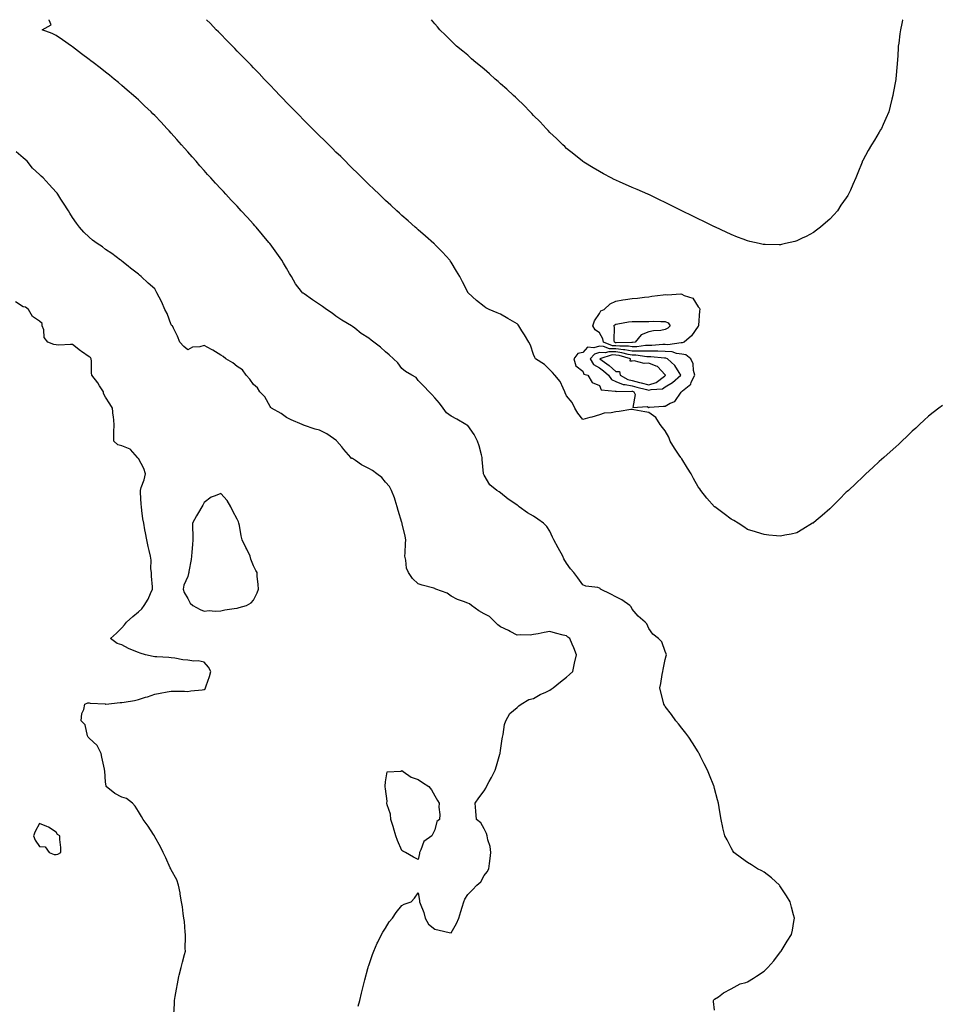
# Model space of a CAD drawing. Units: inches. Extents: x 984323 to 986963, y 7300538 to 7303178.
# Drawn here: x 985426 to 985985, y 7302580 to 7303178 of the extents above; entities that cross this region are included whole.
import ezdxf

# ---------------------------------------------------------------- set-up
doc = ezdxf.new("R2010")
doc.units = ezdxf.units.IN
doc.header["$MEASUREMENT"] = 0
doc.layers.add('Contour_98437300', color=7, linetype='Continuous', true_color=0x7d59a7)

msp = doc.modelspace()

# ---------------------------------------------------------------- linework, layer by layer
at = {"layer": 'Contour_98437300'}
for points in [[(985848.05, 7302575.92, 3197), (985847.39, 7302581.26, 3197), (985847.33, 7302581.92, 3197), (985847.67, 7302582.3, 3197), (985848.05, 7302582.65, 3197), (985850.33, 7302584.2, 3197), (985853.51, 7302586.46, 3197), (985858.05, 7302588.89, 3197), (985859.92, 7302590.05, 3197), (985863.58, 7302591.92, 3197), (985867.05, 7302592.92, 3197), (985868.05, 7302593.25, 3197), (985871.63, 7302595.5, 3197), (985873.39, 7302596.58, 3197), (985878.05, 7302599.81, 3197), (985879.14, 7302600.83, 3197), (985880.31, 7302601.92, 3197), (985883.92, 7302606.05, 3197), (985888.05, 7302611.55, 3197), (985888.23, 7302611.74, 3197), (985888.4, 7302611.92, 3197), (985888.99, 7302612.86, 3197), (985892.09, 7302617.88, 3197), (985894.78, 7302621.92, 3197), (985895.41, 7302624.56, 3197), (985896.13, 7302630, 3197), (985896.53, 7302631.92, 3197), (985896.02, 7302633.95, 3197), (985894.73, 7302638.6, 3197), (985893.98, 7302641.92, 3197), (985891.69, 7302645.56, 3197), (985888.05, 7302651.02, 3197), (985887.73, 7302651.6, 3197), (985887.48, 7302651.92, 3197), (985882.64, 7302656.51, 3197), (985878.05, 7302659.91, 3197), (985876.76, 7302660.63, 3197), (985874.04, 7302661.92, 3197), (985870.4, 7302664.27, 3197), (985868.05, 7302665.82, 3197), (985864.43, 7302668.3, 3197), (985859.64, 7302671.92, 3197), (985859.04, 7302672.91, 3197), (985858.05, 7302674.75, 3197), (985855.57, 7302679.44, 3197), (985854.32, 7302681.92, 3197), (985853.13, 7302686.84, 3197), (985853.1, 7302686.97, 3197), (985852, 7302691.92, 3197), (985851.41, 7302695.28, 3197), (985850.87, 7302699.1, 3197), (985850.41, 7302701.92, 3197), (985849.88, 7302703.75, 3197), (985848.05, 7302710.76, 3197), (985847.8, 7302711.67, 3197), (985847.74, 7302711.92, 3197), (985847.53, 7302712.44, 3197), (985844.88, 7302718.75, 3197), (985843.72, 7302721.92, 3197), (985841.77, 7302725.64, 3197), (985839.3, 7302730.67, 3197), (985838.67, 7302731.92, 3197), (985838.44, 7302732.31, 3197), (985838.05, 7302732.95, 3197), (985834.6, 7302738.47, 3197), (985832.46, 7302741.92, 3197), (985830.56, 7302744.43, 3197), (985828.05, 7302747.49, 3197), (985826.08, 7302749.95, 3197), (985824.52, 7302751.92, 3197), (985821.8, 7302755.67, 3197), (985818.05, 7302760.64, 3197), (985817.55, 7302761.42, 3197), (985817.26, 7302761.92, 3197), (985817.02, 7302762.95, 3197), (985815.4, 7302769.27, 3197), (985814.85, 7302771.92, 3197), (985815.35, 7302774.62, 3197), (985816.24, 7302780.11, 3197), (985816.58, 7302781.92, 3197), (985816.82, 7302783.15, 3197), (985818.05, 7302789.21, 3197), (985818.67, 7302791.3, 3197), (985818.87, 7302791.92, 3197), (985818.7, 7302792.57, 3197), (985818.05, 7302794.09, 3197), (985816.06, 7302799.93, 3197), (985814.03, 7302801.92, 3197), (985810.58, 7302804.45, 3197), (985808.05, 7302807.96, 3197), (985806.9, 7302810.77, 3197), (985805.89, 7302811.92, 3197), (985801.62, 7302815.49, 3197), (985798.05, 7302819.78, 3197), (985797.31, 7302821.18, 3197), (985796.63, 7302821.92, 3197), (985791.61, 7302825.48, 3197), (985788.05, 7302827.19, 3197), (985784.92, 7302828.79, 3197), (985778.81, 7302831.92, 3197), (985778.45, 7302832.32, 3197), (985778.05, 7302832.57, 3197), (985777.13, 7302832.84, 3197), (985769.87, 7302833.74, 3197), (985768.05, 7302834.62, 3197), (985764.94, 7302838.81, 3197), (985762.53, 7302841.92, 3197), (985760.47, 7302844.34, 3197), (985758.05, 7302847.66, 3197), (985756.49, 7302850.36, 3197), (985755.84, 7302851.92, 3197), (985753.05, 7302856.92, 3197), (985750.3, 7302861.92, 3197), (985749.53, 7302863.4, 3197), (985748.05, 7302867.19, 3197), (985746.05, 7302869.92, 3197), (985744.08, 7302871.92, 3197), (985740.59, 7302874.46, 3197), (985738.05, 7302876.33, 3197), (985734.43, 7302878.3, 3197), (985729.41, 7302881.92, 3197), (985728.63, 7302882.5, 3197), (985728.05, 7302882.91, 3197), (985724.78, 7302885.19, 3197), (985722.71, 7302886.58, 3197), (985718.05, 7302890.42, 3197), (985717.14, 7302891.01, 3197), (985715.85, 7302891.92, 3197), (985711.47, 7302895.34, 3197), (985708.05, 7302901.1, 3197), (985707.77, 7302901.64, 3197), (985707.69, 7302901.92, 3197), (985707.69, 7302902.28, 3197), (985706.91, 7302910.78, 3197), (985706.91, 7302911.92, 3197), (985706.42, 7302913.55, 3197), (985705.07, 7302918.94, 3197), (985704.08, 7302921.92, 3197), (985702.06, 7302925.93, 3197), (985698.05, 7302931.27, 3197), (985697.6, 7302931.47, 3197), (985696.85, 7302931.92, 3197), (985691.37, 7302935.24, 3197), (985688.05, 7302936.97, 3197), (985685.29, 7302939.16, 3197), (985683.26, 7302941.92, 3197), (985681.03, 7302944.9, 3197), (985678.05, 7302948.25, 3197), (985676.3, 7302950.17, 3197), (985674.72, 7302951.92, 3197), (985671.36, 7302955.23, 3197), (985668.05, 7302958.76, 3197), (985666.68, 7302960.55, 3197), (985664.2, 7302961.92, 3197), (985660.3, 7302964.17, 3197), (985658.05, 7302965.94, 3197), (985655.67, 7302969.54, 3197), (985653.01, 7302971.92, 3197), (985650.38, 7302974.25, 3197), (985648.05, 7302976.23, 3197), (985645.06, 7302978.93, 3197), (985641.14, 7302981.92, 3197), (985639.43, 7302983.3, 3197), (985638.05, 7302984.38, 3197), (985633.41, 7302987.28, 3197), (985629.45, 7302990.52, 3197), (985628.05, 7302991.63, 3197), (985627.87, 7302991.74, 3197), (985627.59, 7302991.92, 3197), (985621.52, 7302995.39, 3197), (985618.05, 7302997.74, 3197), (985615.8, 7302999.67, 3197), (985612.29, 7303001.92, 3197), (985609.79, 7303003.66, 3197), (985608.05, 7303004.9, 3197), (985603.82, 7303007.69, 3197), (985598.65, 7303011.32, 3197), (985598.05, 7303011.73, 3197), (985597.93, 7303011.8, 3197), (985597.81, 7303011.92, 3197), (985597.09, 7303012.88, 3197), (985593.56, 7303017.43, 3197), (985591.08, 7303021.92, 3197), (985589.91, 7303023.78, 3197), (985588.05, 7303026.94, 3197), (985586.18, 7303030.05, 3197), (985585.12, 7303031.92, 3197), (985582.16, 7303036.03, 3197), (985578.05, 7303041.75, 3197), (985577.97, 7303041.84, 3197), (985577.92, 7303041.92, 3197), (985577.3, 7303042.67, 3197), (985573.44, 7303047.31, 3197), (985569.59, 7303051.92, 3197), (985568.87, 7303052.74, 3197), (985568.05, 7303053.66, 3197), (985564.09, 7303057.96, 3197), (985560.53, 7303061.92, 3197), (985559.33, 7303063.2, 3197), (985558.05, 7303064.57, 3197), (985554.49, 7303068.36, 3197), (985551.19, 7303071.92, 3197), (985549.67, 7303073.54, 3197), (985548.05, 7303075.29, 3197), (985544.87, 7303078.74, 3197), (985541.97, 7303081.92, 3197), (985540.11, 7303083.98, 3197), (985538.05, 7303086.27, 3197), (985535.39, 7303089.26, 3197), (985533.04, 7303091.92, 3197), (985530.7, 7303094.57, 3197), (985528.05, 7303097.6, 3197), (985526.05, 7303099.92, 3197), (985524.29, 7303101.92, 3197), (985521.36, 7303105.23, 3197), (985518.05, 7303108.95, 3197), (985516.65, 7303110.52, 3197), (985515.38, 7303111.92, 3197), (985511.84, 7303115.71, 3197), (985508.05, 7303119.69, 3197), (985506.91, 7303120.78, 3197), (985505.75, 7303121.92, 3197), (985501.79, 7303125.66, 3197), (985498.05, 7303129.24, 3197), (985496.62, 7303130.49, 3197), (985495.06, 7303131.92, 3197), (985491.31, 7303135.18, 3197), (985488.05, 7303138, 3197), (985485.92, 7303139.79, 3197), (985483.42, 7303141.92, 3197), (985480.43, 7303144.3, 3197), (985478.05, 7303146.17, 3197), (985474.81, 7303148.68, 3197), (985470.54, 7303151.92, 3197), (985469.13, 7303153, 3197), (985468.05, 7303153.82, 3197), (985463.48, 7303157.35, 3197), (985459.93, 7303160.04, 3197), (985458.05, 7303161.47, 3197), (985457.79, 7303161.66, 3197), (985457.42, 7303161.92, 3197), (985451.93, 7303165.8, 3197), (985448.05, 7303168.42, 3197), (985445.65, 7303169.52, 3197), (985439.54, 7303171.92, 3197), (985445.11, 7303174.86, 3197), (985443.85, 7303177.72, 3197), (985443.91, 7303178, 3197)], [(985898.05, 7302866.19, 3196), (985894.57, 7302865.4, 3196), (985890.75, 7302864.62, 3196), (985888.05, 7302864.01, 3196), (985885.72, 7302864.25, 3196), (985880.91, 7302864.78, 3196), (985878.05, 7302865.04, 3196), (985873.52, 7302866.45, 3196), (985872.8, 7302866.67, 3196), (985868.05, 7302868.2, 3196), (985865.85, 7302869.72, 3196), (985862.37, 7302871.92, 3196), (985859.66, 7302873.53, 3196), (985858.05, 7302874.41, 3196), (985853.9, 7302877.77, 3196), (985848.19, 7302881.92, 3196), (985848.11, 7302881.98, 3196), (985848.05, 7302882.02, 3196), (985843.42, 7302887.29, 3196), (985839.69, 7302891.92, 3196), (985838.97, 7302892.84, 3196), (985838.05, 7302894.06, 3196), (985835.23, 7302899.1, 3196), (985833.87, 7302901.92, 3196), (985831.63, 7302905.5, 3196), (985828.05, 7302911.01, 3196), (985827.72, 7302911.59, 3196), (985827.56, 7302911.92, 3196), (985826.59, 7302913.38, 3196), (985823.72, 7302917.59, 3196), (985821.12, 7302921.92, 3196), (985820.31, 7302924.18, 3196), (985818.05, 7302928.11, 3196), (985816.3, 7302930.17, 3196), (985814.98, 7302931.92, 3196), (985812.31, 7302936.18, 3196), (985808.05, 7302939.21, 3196), (985805.73, 7302939.6, 3196), (985799, 7302940.97, 3196), (985798.05, 7302941.15, 3196), (985797.17, 7302941.04, 3196), (985790.01, 7302939.96, 3196), (985788.05, 7302939.75, 3196), (985785.28, 7302939.15, 3196), (985781.03, 7302938.94, 3196), (985778.05, 7302937.93, 3196), (985773.53, 7302936.44, 3196), (985772.32, 7302936.19, 3196), (985768.05, 7302935.03, 3196), (985765, 7302938.87, 3196), (985763.1, 7302941.92, 3196), (985761.49, 7302945.36, 3196), (985758.05, 7302949.31, 3196), (985757.32, 7302951.19, 3196), (985757.04, 7302951.92, 3196), (985755.97, 7302954, 3196), (985754.32, 7302958.19, 3196), (985751.04, 7302961.92, 3196), (985749.65, 7302963.52, 3196), (985748.05, 7302965.14, 3196), (985744.63, 7302968.5, 3196), (985739.23, 7302971.92, 3196), (985738.77, 7302972.64, 3196), (985738.05, 7302974.6, 3196), (985736.28, 7302980.15, 3196), (985735.26, 7302981.92, 3196), (985732.58, 7302986.45, 3196), (985731.05, 7302988.92, 3196), (985729.21, 7302991.92, 3196), (985728.66, 7302992.53, 3196), (985728.05, 7302993.08, 3196), (985725.18, 7302994.79, 3196), (985722.52, 7302996.39, 3196), (985718.05, 7302999, 3196), (985716.03, 7302999.9, 3196), (985711.1, 7303001.92, 3196), (985709.09, 7303002.96, 3196), (985708.05, 7303003.69, 3196), (985703.39, 7303007.26, 3196), (985698.35, 7303011.92, 3196), (985698.24, 7303012.11, 3196), (985698.05, 7303012.46, 3196), (985694.9, 7303018.77, 3196), (985693.36, 7303021.92, 3196), (985691.36, 7303025.23, 3196), (985688.05, 7303030.57, 3196), (985687.52, 7303031.39, 3196), (985687.14, 7303031.92, 3196), (985682.84, 7303036.71, 3196), (985678.05, 7303041.44, 3196), (985677.81, 7303041.68, 3196), (985677.52, 7303041.92, 3196), (985672.52, 7303046.39, 3196), (985668.05, 7303050.26, 3196), (985667.18, 7303051.05, 3196), (985666.2, 7303051.92, 3196), (985661.85, 7303055.72, 3196), (985658.05, 7303058.98, 3196), (985656.55, 7303060.42, 3196), (985654.97, 7303061.92, 3196), (985651.33, 7303065.2, 3196), (985648.05, 7303068.14, 3196), (985646.18, 7303070.05, 3196), (985644.32, 7303071.92, 3196), (985641.12, 7303074.99, 3196), (985638.05, 7303077.78, 3196), (985636.03, 7303079.9, 3196), (985634.03, 7303081.92, 3196), (985631.01, 7303084.88, 3196), (985628.05, 7303087.62, 3196), (985625.95, 7303089.82, 3196), (985623.85, 7303091.92, 3196), (985620.92, 7303094.79, 3196), (985618.05, 7303097.5, 3196), (985615.86, 7303099.73, 3196), (985613.67, 7303101.92, 3196), (985610.84, 7303104.71, 3196), (985608.05, 7303107.38, 3196), (985605.79, 7303109.66, 3196), (985603.55, 7303111.92, 3196), (985600.81, 7303114.68, 3196), (985598.05, 7303117.42, 3196), (985595.83, 7303119.7, 3196), (985593.66, 7303121.92, 3196), (985590.9, 7303124.77, 3196), (985588.05, 7303127.67, 3196), (985585.98, 7303129.85, 3196), (985584.02, 7303131.92, 3196), (985581.13, 7303135, 3196), (985578.05, 7303138.19, 3196), (985576.23, 7303140.1, 3196), (985574.51, 7303141.92, 3196), (985571.37, 7303145.24, 3196), (985568.05, 7303148.66, 3196), (985566.45, 7303150.32, 3196), (985564.9, 7303151.92, 3196), (985561.56, 7303155.43, 3196), (985558.05, 7303158.96, 3196), (985556.59, 7303160.46, 3196), (985555.12, 7303161.92, 3196), (985551.65, 7303165.52, 3196), (985548.05, 7303169.12, 3196), (985546.66, 7303170.53, 3196), (985545.25, 7303171.92, 3196), (985541.75, 7303175.62, 3196), (985539.4, 7303178, 3196)], [(985888.05, 7303041.22, 3195), (985887.35, 7303041.22, 3195), (985878.7, 7303041.27, 3195), (985878.05, 7303041.27, 3195), (985877.51, 7303041.38, 3195), (985875.16, 7303041.92, 3195), (985869.36, 7303043.23, 3195), (985868.05, 7303043.52, 3195), (985865.45, 7303044.52, 3195), (985861.99, 7303045.86, 3195), (985858.05, 7303047.36, 3195), (985854.97, 7303048.84, 3195), (985848.55, 7303051.92, 3195), (985848.21, 7303052.08, 3195), (985848.05, 7303052.14, 3195), (985847.61, 7303052.36, 3195), (985841.44, 7303055.31, 3195), (985838.05, 7303056.95, 3195), (985834.73, 7303058.6, 3195), (985828.05, 7303061.92, 3195), (985821.35, 7303065.22, 3195), (985818.05, 7303066.86, 3195), (985814.65, 7303068.52, 3195), (985808.48, 7303071.49, 3195), (985808.05, 7303071.71, 3195), (985807.9, 7303071.77, 3195), (985807.57, 7303071.92, 3195), (985800.93, 7303074.8, 3195), (985798.05, 7303076.04, 3195), (985793.98, 7303077.85, 3195), (985790.64, 7303079.33, 3195), (985788.05, 7303080.46, 3195), (985787.09, 7303080.96, 3195), (985785.28, 7303081.92, 3195), (985780.52, 7303084.39, 3195), (985778.05, 7303085.66, 3195), (985774.19, 7303088.06, 3195), (985768.55, 7303091.42, 3195), (985768.05, 7303091.72, 3195), (985767.94, 7303091.81, 3195), (985767.8, 7303091.92, 3195), (985762.45, 7303096.32, 3195), (985758.05, 7303099.76, 3195), (985756.99, 7303100.86, 3195), (985755.89, 7303101.92, 3195), (985751.91, 7303105.78, 3195), (985748.05, 7303109.35, 3195), (985746.87, 7303110.74, 3195), (985745.76, 7303111.92, 3195), (985742.03, 7303115.9, 3195), (985738.05, 7303119.75, 3195), (985737.04, 7303120.91, 3195), (985736.08, 7303121.92, 3195), (985732.16, 7303126.03, 3195), (985728.05, 7303129.83, 3195), (985727.02, 7303130.89, 3195), (985725.91, 7303131.92, 3195), (985721.86, 7303135.73, 3195), (985718.05, 7303138.99, 3195), (985716.54, 7303140.41, 3195), (985714.73, 7303141.92, 3195), (985711.23, 7303145.1, 3195), (985708.05, 7303147.84, 3195), (985705.82, 7303149.69, 3195), (985703.05, 7303151.92, 3195), (985700.42, 7303154.29, 3195), (985698.05, 7303156.39, 3195), (985695.02, 7303158.89, 3195), (985691.33, 7303161.92, 3195), (985689.68, 7303163.55, 3195), (985688.05, 7303165.2, 3195), (985684.63, 7303168.5, 3195), (985681.11, 7303171.92, 3195), (985679.69, 7303173.56, 3195), (985678.05, 7303175.56, 3195), (985676.01, 7303178, 3195)], [(985962.29, 7303178, 3195), (985962.23, 7303177.74, 3195), (985961.78, 7303175.65, 3195), (985960.91, 7303171.92, 3195), (985960.52, 7303169.45, 3195), (985959.87, 7303163.74, 3195), (985959.62, 7303161.92, 3195), (985959.49, 7303160.48, 3195), (985959.09, 7303152.96, 3195), (985959, 7303151.92, 3195), (985958.88, 7303151.09, 3195), (985958.1, 7303141.97, 3195), (985958.1, 7303141.92, 3195), (985958.09, 7303141.88, 3195), (985958.05, 7303141.65, 3195), (985956.56, 7303133.41, 3195), (985956.36, 7303131.92, 3195), (985955.77, 7303129.64, 3195), (985954.59, 7303125.38, 3195), (985953.83, 7303121.92, 3195), (985952.08, 7303117.89, 3195), (985950.42, 7303114.29, 3195), (985949.34, 7303111.92, 3195), (985948.9, 7303111.07, 3195), (985948.05, 7303109.55, 3195), (985945.13, 7303104.84, 3195), (985943.24, 7303101.92, 3195), (985941.4, 7303098.57, 3195), (985938.05, 7303092.41, 3195), (985937.87, 7303092.1, 3195), (985937.76, 7303091.92, 3195), (985937.58, 7303091.45, 3195), (985935.03, 7303084.94, 3195), (985933.9, 7303081.92, 3195), (985932.07, 7303077.9, 3195), (985930.55, 7303074.42, 3195), (985929.43, 7303071.92, 3195), (985928.87, 7303071.1, 3195), (985928.05, 7303069.76, 3195), (985924.73, 7303065.24, 3195), (985922.6, 7303061.92, 3195), (985920.48, 7303059.49, 3195), (985918.05, 7303056.71, 3195), (985915.47, 7303054.5, 3195), (985912.36, 7303051.92, 3195), (985909.95, 7303050.02, 3195), (985908.05, 7303048.59, 3195), (985903.64, 7303046.33, 3195), (985901.3, 7303045.17, 3195), (985898.05, 7303043.52, 3195), (985896.75, 7303043.22, 3195), (985891.2, 7303041.92, 3195), (985888.63, 7303041.34, 3195), (985888.05, 7303041.22, 3195)], [(985631.54, 7302578.43, 3198), (985632.59, 7302581.92, 3198), (985633.66, 7302586.31, 3198), (985634, 7302587.87, 3198), (985634.92, 7302591.92, 3198), (985635.59, 7302594.38, 3198), (985637.39, 7302601.26, 3198), (985637.56, 7302601.92, 3198), (985637.68, 7302602.29, 3198), (985638.05, 7302603.23, 3198), (985640.15, 7302609.82, 3198), (985641, 7302611.92, 3198), (985643.17, 7302616.8, 3198), (985643.45, 7302617.32, 3198), (985645.8, 7302621.92, 3198), (985646.53, 7302623.44, 3198), (985648.05, 7302625.84, 3198), (985650.33, 7302629.64, 3198), (985652.33, 7302631.92, 3198), (985654.54, 7302635.43, 3198), (985658.05, 7302639.69, 3198), (985659.54, 7302640.43, 3198), (985663.63, 7302641.92, 3198), (985665.79, 7302644.18, 3198), (985668.05, 7302647.29, 3198), (985668.82, 7302642.69, 3198), (985668.83, 7302641.92, 3198), (985669.18, 7302640.79, 3198), (985671.5, 7302635.37, 3198), (985672.24, 7302631.92, 3198), (985674.32, 7302628.19, 3198), (985678.05, 7302625.18, 3198), (985680.79, 7302624.66, 3198), (985686.8, 7302623.17, 3198), (985688.05, 7302622.92, 3198), (985691.18, 7302628.79, 3198), (985692.68, 7302631.92, 3198), (985693.91, 7302636.06, 3198), (985694.73, 7302638.6, 3198), (985695.76, 7302641.92, 3198), (985696.4, 7302643.57, 3198), (985698.05, 7302646.26, 3198), (985700.91, 7302649.06, 3198), (985703.53, 7302651.92, 3198), (985705.98, 7302653.99, 3198), (985708.05, 7302657.88, 3198), (985709.98, 7302659.99, 3198), (985710.87, 7302661.92, 3198), (985711.26, 7302665.13, 3198), (985711.79, 7302668.18, 3198), (985712.2, 7302671.92, 3198), (985711.62, 7302675.49, 3198), (985710.39, 7302679.58, 3198), (985709.92, 7302681.92, 3198), (985709.56, 7302683.43, 3198), (985708.05, 7302686.24, 3198), (985706.01, 7302689.88, 3198), (985703.45, 7302691.92, 3198), (985703.07, 7302696.9, 3198), (985703.08, 7302696.95, 3198), (985702.61, 7302701.92, 3198), (985704.9, 7302705.07, 3198), (985708.05, 7302709.23, 3198), (985709, 7302710.97, 3198), (985709.44, 7302711.92, 3198), (985711.15, 7302715.02, 3198), (985712.55, 7302717.42, 3198), (985714.68, 7302721.92, 3198), (985715.52, 7302724.45, 3198), (985717.68, 7302731.55, 3198), (985717.8, 7302731.92, 3198), (985717.82, 7302732.15, 3198), (985718.05, 7302733.82, 3198), (985719.03, 7302740.94, 3198), (985719.24, 7302741.92, 3198), (985719.64, 7302743.51, 3198), (985720.35, 7302749.62, 3198), (985721.2, 7302751.92, 3198), (985723.67, 7302756.3, 3198), (985728.05, 7302759.92, 3198), (985729.03, 7302760.94, 3198), (985730.52, 7302761.92, 3198), (985735.18, 7302764.79, 3198), (985738.05, 7302765.44, 3198), (985742.09, 7302767.88, 3198), (985745.43, 7302769.3, 3198), (985748.05, 7302770.56, 3198), (985748.86, 7302771.11, 3198), (985749.98, 7302771.92, 3198), (985754.39, 7302775.58, 3198), (985758.05, 7302778.41, 3198), (985759.94, 7302780.03, 3198), (985761.96, 7302781.92, 3198), (985763, 7302786.87, 3198), (985763.02, 7302786.95, 3198), (985764.22, 7302791.92, 3198), (985762.46, 7302796.33, 3198), (985761.6, 7302798.37, 3198), (985760.13, 7302801.92, 3198), (985758.89, 7302802.76, 3198), (985758.05, 7302803.45, 3198), (985755.97, 7302804, 3198), (985751.34, 7302805.21, 3198), (985748.05, 7302806.07, 3198), (985744.51, 7302805.46, 3198), (985740.93, 7302804.8, 3198), (985738.05, 7302804.29, 3198), (985735.98, 7302803.99, 3198), (985730.22, 7302804.09, 3198), (985728.05, 7302803.85, 3198), (985723.87, 7302806.1, 3198), (985722.82, 7302806.69, 3198), (985718.05, 7302809.02, 3198), (985716.37, 7302810.24, 3198), (985714.73, 7302811.92, 3198), (985711.33, 7302815.2, 3198), (985708.05, 7302816.92, 3198), (985704.75, 7302818.62, 3198), (985700.28, 7302821.92, 3198), (985699.09, 7302822.96, 3198), (985698.05, 7302823.43, 3198), (985695.52, 7302824.45, 3198), (985691.81, 7302825.68, 3198), (985688.05, 7302827.64, 3198), (985685.59, 7302829.46, 3198), (985678.71, 7302831.92, 3198), (985678.29, 7302832.16, 3198), (985678.05, 7302832.27, 3198), (985677.56, 7302832.41, 3198), (985670.49, 7302834.36, 3198), (985668.05, 7302835.03, 3198), (985664.5, 7302838.37, 3198), (985662.07, 7302841.92, 3198), (985660.87, 7302844.74, 3198), (985660.49, 7302849.48, 3198), (985659.86, 7302851.92, 3198), (985660.01, 7302853.88, 3198), (985660.33, 7302859.64, 3198), (985660.51, 7302861.92, 3198), (985660.16, 7302864.03, 3198), (985658.3, 7302871.67, 3198), (985658.26, 7302871.92, 3198), (985658.23, 7302872.1, 3198), (985658.05, 7302872.38, 3198), (985655.84, 7302879.71, 3198), (985655.24, 7302881.92, 3198), (985653.93, 7302886.04, 3198), (985653.61, 7302887.48, 3198), (985651.77, 7302891.92, 3198), (985650.5, 7302894.37, 3198), (985648.05, 7302897.02, 3198), (985645.88, 7302899.75, 3198), (985642.82, 7302901.92, 3198), (985640.15, 7302904.02, 3198), (985638.05, 7302905.3, 3198), (985633.66, 7302907.53, 3198), (985629.92, 7302910.05, 3198), (985628.05, 7302911.24, 3198), (985627.52, 7302911.39, 3198), (985627.06, 7302911.92, 3198), (985622.9, 7302916.77, 3198), (985621.53, 7302918.44, 3198), (985618.64, 7302921.92, 3198), (985618.34, 7302922.21, 3198), (985618.05, 7302922.43, 3198), (985616.6, 7302923.37, 3198), (985612.41, 7302926.28, 3198), (985608.05, 7302928.49, 3198), (985605.34, 7302929.21, 3198), (985598.36, 7302931.61, 3198), (985598.05, 7302931.71, 3198), (985597.89, 7302931.76, 3198), (985597.46, 7302931.92, 3198), (985590.87, 7302934.74, 3198), (985588.05, 7302936.26, 3198), (985584.7, 7302938.57, 3198), (985578.94, 7302941.92, 3198), (985578.52, 7302942.39, 3198), (985578.05, 7302942.89, 3198), (985574.82, 7302948.69, 3198), (985571.77, 7302951.92, 3198), (985570.38, 7302954.25, 3198), (985568.05, 7302956.31, 3198), (985565.64, 7302959.51, 3198), (985563.55, 7302961.92, 3198), (985561.25, 7302965.12, 3198), (985558.05, 7302967.26, 3198), (985555.5, 7302969.37, 3198), (985551.25, 7302971.92, 3198), (985549.49, 7302973.36, 3198), (985548.05, 7302974.06, 3198), (985543.28, 7302977.15, 3198), (985542.38, 7302977.59, 3198), (985538.05, 7302979.9, 3198), (985535.27, 7302979.14, 3198), (985530.9, 7302979.07, 3198), (985528.05, 7302977.43, 3198), (985525.56, 7302979.43, 3198), (985523.26, 7302981.92, 3198), (985521.81, 7302985.68, 3198), (985519.42, 7302990.55, 3198), (985518.79, 7302991.92, 3198), (985518.36, 7302992.23, 3198), (985518.05, 7302992.6, 3198), (985515.61, 7302999.48, 3198), (985514.1, 7303001.92, 3198), (985512.35, 7303006.22, 3198), (985510.6, 7303009.37, 3198), (985509.32, 7303011.92, 3198), (985508.91, 7303012.78, 3198), (985508.05, 7303014.35, 3198), (985503.94, 7303017.81, 3198), (985499.69, 7303021.92, 3198), (985498.76, 7303022.63, 3198), (985498.05, 7303023.27, 3198), (985493.18, 7303027.05, 3198), (985491.8, 7303028.17, 3198), (985488.05, 7303031.2, 3198), (985487.74, 7303031.61, 3198), (985487.28, 7303031.92, 3198), (985481.95, 7303035.82, 3198), (985478.05, 7303038.38, 3198), (985476.16, 7303040.03, 3198), (985472.93, 7303041.92, 3198), (985470.18, 7303044.05, 3198), (985468.05, 7303045.76, 3198), (985464.94, 7303048.81, 3198), (985462.34, 7303051.92, 3198), (985460.47, 7303054.34, 3198), (985458.05, 7303057.84, 3198), (985456.46, 7303060.33, 3198), (985455.51, 7303061.92, 3198), (985452.58, 7303066.45, 3198), (985451.02, 7303068.95, 3198), (985449.15, 7303071.92, 3198), (985448.67, 7303072.54, 3198), (985448.05, 7303073.27, 3198), (985443.91, 7303077.78, 3198), (985440.16, 7303081.92, 3198), (985439.08, 7303082.95, 3198), (985438.05, 7303083.92, 3198), (985433.8, 7303087.67, 3198), (985430.47, 7303091.92, 3198), (985429.22, 7303093.09, 3198), (985428.05, 7303094.12, 3198), (985423.72, 7303097.59, 3198)], [(985519.65, 7302573.52, 3199), (985520.05, 7302579.92, 3199), (985520.04, 7302581.92, 3199), (985520.41, 7302584.28, 3199), (985521.27, 7302588.7, 3199), (985521.75, 7302591.92, 3199), (985522.68, 7302596.55, 3199), (985522.74, 7302597.23, 3199), (985524.01, 7302601.92, 3199), (985524.82, 7302605.15, 3199), (985526.07, 7302609.94, 3199), (985526.58, 7302611.92, 3199), (985526.54, 7302613.43, 3199), (985526.73, 7302620.6, 3199), (985526.68, 7302621.92, 3199), (985526.46, 7302623.51, 3199), (985525.97, 7302629.84, 3199), (985525.64, 7302631.92, 3199), (985525.18, 7302634.79, 3199), (985524.91, 7302638.78, 3199), (985524.31, 7302641.92, 3199), (985523.46, 7302646.51, 3199), (985523.38, 7302647.25, 3199), (985522.36, 7302651.92, 3199), (985521.34, 7302655.21, 3199), (985518.05, 7302661.26, 3199), (985517.82, 7302661.69, 3199), (985517.7, 7302661.92, 3199), (985517.42, 7302662.55, 3199), (985514.79, 7302668.66, 3199), (985513.19, 7302671.92, 3199), (985511.47, 7302675.34, 3199), (985508.05, 7302681.37, 3199), (985507.85, 7302681.72, 3199), (985507.79, 7302681.92, 3199), (985507.24, 7302682.73, 3199), (985503.89, 7302687.76, 3199), (985500.91, 7302691.92, 3199), (985499.92, 7302693.8, 3199), (985498.05, 7302696.85, 3199), (985496.09, 7302699.96, 3199), (985494.51, 7302701.92, 3199), (985490.75, 7302704.62, 3199), (985488.05, 7302705.54, 3199), (985483.8, 7302707.67, 3199), (985478.41, 7302711.92, 3199), (985478.4, 7302712.27, 3199), (985478.05, 7302714.59, 3199), (985477.65, 7302721.52, 3199), (985477.52, 7302721.92, 3199), (985477.39, 7302722.58, 3199), (985475.89, 7302729.76, 3199), (985475.44, 7302731.92, 3199), (985473.02, 7302736.89, 3199), (985468.05, 7302741.4, 3199), (985467.79, 7302741.66, 3199), (985467.56, 7302741.92, 3199), (985467.17, 7302742.8, 3199), (985465.65, 7302749.52, 3199), (985463.34, 7302751.92, 3199), (985463.69, 7302756.28, 3199), (985464.87, 7302758.74, 3199), (985465.43, 7302761.92, 3199), (985467.26, 7302762.71, 3199), (985468.05, 7302762.73, 3199), (985468.75, 7302762.62, 3199), (985477.86, 7302762.11, 3199), (985478.05, 7302762.08, 3199), (985478.21, 7302762.08, 3199), (985487.06, 7302762.91, 3199), (985488.05, 7302762.91, 3199), (985489.31, 7302763.18, 3199), (985495.65, 7302764.32, 3199), (985498.05, 7302764.9, 3199), (985502.3, 7302766.17, 3199), (985503.51, 7302766.46, 3199), (985508.05, 7302768.04, 3199), (985511.27, 7302768.7, 3199), (985515.62, 7302769.49, 3199), (985518.05, 7302769.97, 3199), (985520.14, 7302769.83, 3199), (985526.08, 7302769.95, 3199), (985528.05, 7302769.78, 3199), (985529.92, 7302770.05, 3199), (985536.81, 7302770.68, 3199), (985538.05, 7302770.84, 3199), (985538.63, 7302771.34, 3199), (985538.86, 7302771.92, 3199), (985539.21, 7302773.08, 3199), (985541.17, 7302778.8, 3199), (985542.01, 7302781.92, 3199), (985540.54, 7302784.41, 3199), (985538.05, 7302787.44, 3199), (985534.39, 7302788.26, 3199), (985531.81, 7302788.16, 3199), (985528.05, 7302788.72, 3199), (985525.14, 7302789.01, 3199), (985520.09, 7302789.88, 3199), (985518.05, 7302790.11, 3199), (985516.53, 7302790.4, 3199), (985509.3, 7302790.67, 3199), (985508.05, 7302790.86, 3199), (985507.11, 7302790.98, 3199), (985502.28, 7302791.92, 3199), (985499.11, 7302792.98, 3199), (985498.05, 7302793.32, 3199), (985495.53, 7302794.44, 3199), (985491.99, 7302795.86, 3199), (985488.05, 7302797.97, 3199), (985485.08, 7302798.95, 3199), (985481.14, 7302801.92, 3199), (985484.8, 7302805.17, 3199), (985488.05, 7302808.38, 3199), (985489.7, 7302810.27, 3199), (985490.87, 7302811.92, 3199), (985494.75, 7302815.22, 3199), (985498.05, 7302818.06, 3199), (985500.05, 7302819.92, 3199), (985501.53, 7302821.92, 3199), (985504.06, 7302825.91, 3199), (985505.32, 7302829.19, 3199), (985506.59, 7302831.92, 3199), (985506.59, 7302833.38, 3199), (985505.91, 7302839.78, 3199), (985505.91, 7302841.92, 3199), (985505.64, 7302844.33, 3199), (985505.71, 7302849.58, 3199), (985505.36, 7302851.92, 3199), (985504.57, 7302855.4, 3199), (985504.01, 7302857.88, 3199), (985503.11, 7302861.92, 3199), (985502.31, 7302866.18, 3199), (985502, 7302867.97, 3199), (985501.28, 7302871.92, 3199), (985500.71, 7302874.58, 3199), (985500.22, 7302879.75, 3199), (985499.85, 7302881.92, 3199), (985499.72, 7302883.59, 3199), (985499.4, 7302890.57, 3199), (985499.3, 7302891.92, 3199), (985499.79, 7302893.66, 3199), (985501.58, 7302898.39, 3199), (985502.35, 7302901.92, 3199), (985501.39, 7302905.26, 3199), (985498.05, 7302911.28, 3199), (985497.7, 7302911.57, 3199), (985497.45, 7302911.92, 3199), (985493.17, 7302916.8, 3199), (985493.07, 7302916.94, 3199), (985493.03, 7302916.94, 3199), (985488.05, 7302919.09, 3199), (985485.64, 7302919.51, 3199), (985483.04, 7302921.92, 3199), (985483.17, 7302926.8, 3199), (985483.15, 7302927.02, 3199), (985483.26, 7302931.92, 3199), (985482.87, 7302936.74, 3199), (985482.78, 7302937.19, 3199), (985482.29, 7302941.92, 3199), (985480.62, 7302944.49, 3199), (985478.05, 7302948.49, 3199), (985476.9, 7302950.77, 3199), (985476.78, 7302951.92, 3199), (985474.43, 7302955.54, 3199), (985473.38, 7302957.25, 3199), (985469.72, 7302961.92, 3199), (985469.57, 7302963.44, 3199), (985469.56, 7302970.41, 3199), (985469.45, 7302971.92, 3199), (985468.86, 7302972.73, 3199), (985468.05, 7302973.18, 3199), (985463.58, 7302976.39, 3199), (985462.96, 7302976.83, 3199), (985458.05, 7302980.54, 3199), (985456.78, 7302980.65, 3199), (985449.76, 7302980.21, 3199), (985448.05, 7302980.32, 3199), (985446.65, 7302980.52, 3199), (985443.01, 7302981.92, 3199), (985440.88, 7302984.75, 3199), (985440.52, 7302989.45, 3199), (985439.7, 7302991.92, 3199), (985439.51, 7302993.38, 3199), (985438.05, 7302994.82, 3199), (985433.69, 7302997.56, 3199), (985431.33, 7303001.92, 3199), (985429.39, 7303003.26, 3199), (985428.05, 7303003.57, 3199), (985423.47, 7303006.5, 3199)], [(985986.37, 7302943.6, 3196), (985984.23, 7302941.92, 3196), (985980.76, 7302939.21, 3196), (985978.05, 7302936.97, 3196), (985975.42, 7302934.55, 3196), (985972.53, 7302931.92, 3196), (985970.2, 7302929.77, 3196), (985968.05, 7302927.88, 3196), (985965.06, 7302924.91, 3196), (985961.79, 7302921.92, 3196), (985959.87, 7302920.1, 3196), (985958.05, 7302918.48, 3196), (985954.68, 7302915.29, 3196), (985950.83, 7302911.92, 3196), (985949.35, 7302910.62, 3196), (985948.05, 7302909.55, 3196), (985944.15, 7302905.82, 3196), (985939.93, 7302901.92, 3196), (985938.96, 7302901.01, 3196), (985938.05, 7302900.2, 3196), (985933.89, 7302896.08, 3196), (985929.29, 7302891.92, 3196), (985928.65, 7302891.32, 3196), (985928.05, 7302890.82, 3196), (985923.67, 7302886.3, 3196), (985919.31, 7302881.92, 3196), (985918.67, 7302881.3, 3196), (985918.05, 7302880.71, 3196), (985913.38, 7302876.59, 3196), (985909.72, 7302873.59, 3196), (985908.05, 7302872.21, 3196), (985907.87, 7302872.1, 3196), (985907.58, 7302871.92, 3196), (985901.68, 7302868.29, 3196), (985898.05, 7302866.19, 3196)]]:
    msp.add_polyline3d(points, dxfattribs=at)
for points in [[(985828.05, 7302981.6, 3195), (985827.77, 7302981.64, 3195), (985819.53, 7302980.44, 3195), (985818.05, 7302980.56, 3195), (985816.69, 7302980.56, 3195), (985810.01, 7302979.96, 3195), (985808.05, 7302979.97, 3195), (985806.09, 7302979.96, 3195), (985800.8, 7302979.17, 3195), (985798.05, 7302979.16, 3195), (985795.69, 7302979.56, 3195), (985790.47, 7302979.5, 3195), (985788.05, 7302979.8, 3195), (985785.98, 7302979.85, 3195), (985780.55, 7302981.92, 3195), (985780.13, 7302984, 3195), (985778.05, 7302987.71, 3195), (985775.56, 7302989.43, 3195), (985774.02, 7302991.92, 3195), (985775.01, 7302994.96, 3195), (985778.05, 7302999.5, 3195), (985779, 7303000.97, 3195), (985780.93, 7303001.92, 3195), (985784.6, 7303005.37, 3195), (985788.05, 7303006.97, 3195), (985792.31, 7303007.66, 3195), (985794, 7303007.87, 3195), (985798.05, 7303008.48, 3195), (985801.17, 7303008.8, 3195), (985805.49, 7303009.36, 3195), (985808.05, 7303009.64, 3195), (985809.96, 7303010.01, 3195), (985816.83, 7303010.7, 3195), (985818.05, 7303010.89, 3195), (985819.24, 7303010.73, 3195), (985827.49, 7303011.36, 3195), (985828.05, 7303011.23, 3195), (985829.57, 7303010.4, 3195), (985834.87, 7303008.74, 3195), (985838.05, 7303003.52, 3195), (985838.81, 7303002.68, 3195), (985838.98, 7303001.92, 3195), (985838.82, 7303001.15, 3195), (985838.21, 7302992.08, 3195), (985838.19, 7302991.92, 3195), (985838.13, 7302991.84, 3195), (985838.05, 7302991.82, 3195), (985834.09, 7302985.88, 3195), (985829.47, 7302981.92, 3195), (985828.43, 7302981.54, 3195)], [(985798.05, 7302981.71, 3194), (985797.86, 7302981.73, 3194), (985788.33, 7302981.64, 3194), (985788.05, 7302981.67, 3194), (985787.81, 7302981.68, 3194), (985787.17, 7302981.92, 3194), (985786.95, 7302983.02, 3194), (985787.19, 7302991.06, 3194), (985786.87, 7302991.92, 3194), (985787.38, 7302992.59, 3194), (985788.05, 7302993.02, 3194), (985789.33, 7302993.2, 3194), (985795.67, 7302994.3, 3194), (985798.05, 7302994.62, 3194), (985800.77, 7302994.64, 3194), (985805.44, 7302994.53, 3194), (985808.05, 7302994.56, 3194), (985810.82, 7302994.69, 3194), (985815.45, 7302994.52, 3194), (985818.05, 7302994.66, 3194), (985819.8, 7302993.67, 3194), (985821.11, 7302991.92, 3194), (985819.55, 7302990.42, 3194), (985818.05, 7302989.61, 3194), (985815.3, 7302989.17, 3194), (985810.98, 7302988.99, 3194), (985808.05, 7302988.38, 3194), (985803.45, 7302986.52, 3194), (985799.71, 7302981.92, 3194), (985798.26, 7302981.71, 3194)], [(985818.05, 7302943.14, 3196), (985820.98, 7302944.85, 3196), (985823.93, 7302946.04, 3196), (985827.68, 7302951.55, 3196), (985827.97, 7302951.92, 3196), (985828.05, 7302951.97, 3196), (985828.47, 7302952.34, 3196), (985833.51, 7302956.46, 3196), (985833.9, 7302957.77, 3196), (985835.99, 7302961.92, 3196), (985835.27, 7302964.7, 3196), (985834.94, 7302968.81, 3196), (985833.64, 7302971.92, 3196), (985830.51, 7302974.38, 3196), (985828.05, 7302974.71, 3196), (985824.82, 7302975.15, 3196), (985822.21, 7302976.08, 3196), (985818.05, 7302976.42, 3196), (985813.52, 7302976.45, 3196), (985812.67, 7302976.54, 3196), (985808.05, 7302976.56, 3196), (985803.44, 7302976.53, 3196), (985802.76, 7302976.63, 3196), (985798.05, 7302976.61, 3196), (985793.5, 7302977.37, 3196), (985792.61, 7302977.36, 3196), (985788.05, 7302977.93, 3196), (985784.15, 7302978.02, 3196), (985780.59, 7302979.38, 3196), (985778.05, 7302979.51, 3196), (985774.66, 7302978.53, 3196), (985770.92, 7302979.05, 3196), (985768.05, 7302975.81, 3196), (985764.87, 7302975.1, 3196), (985762.62, 7302971.92, 3196), (985763.67, 7302967.55, 3196), (985768.05, 7302964.45, 3196), (985768.69, 7302962.56, 3196), (985771.03, 7302961.92, 3196), (985773.65, 7302957.52, 3196), (985778.05, 7302955.75, 3196), (985779.19, 7302953.06, 3196), (985787.67, 7302952.3, 3196), (985788.05, 7302952.13, 3196), (985788.2, 7302952.07, 3196), (985797.73, 7302952.24, 3196), (985798.05, 7302952.17, 3196), (985798.26, 7302952.13, 3196), (985799.07, 7302951.92, 3196), (985799.81, 7302950.16, 3196), (985798.34, 7302942.21, 3196), (985807.1, 7302942.87, 3196), (985808.05, 7302942.38, 3196), (985808.57, 7302942.44, 3196), (985816.96, 7302943.01, 3196)], [(985818.05, 7302954.83, 3197), (985822.55, 7302957.42, 3197), (985827.55, 7302961.92, 3197), (985826.47, 7302963.5, 3197), (985823.86, 7302967.73, 3197), (985819.34, 7302971.92, 3197), (985818.38, 7302972.25, 3197), (985818.05, 7302972.28, 3197), (985817.69, 7302972.28, 3197), (985809.27, 7302973.14, 3197), (985808.05, 7302973.15, 3197), (985806.83, 7302973.14, 3197), (985800.19, 7302974.06, 3197), (985798.05, 7302974.05, 3197), (985795.48, 7302974.49, 3197), (985791.72, 7302975.59, 3197), (985788.05, 7302976.05, 3197), (985783.81, 7302976.16, 3197), (985781.58, 7302975.45, 3197), (985778.05, 7302975.63, 3197), (985775.17, 7302974.8, 3197), (985772.43, 7302971.92, 3197), (985774.57, 7302968.44, 3197), (985778.05, 7302966.47, 3197), (985780.62, 7302964.49, 3197), (985783.54, 7302961.92, 3197), (985785.38, 7302959.25, 3197), (985788.05, 7302958.04, 3197), (985792.46, 7302956.33, 3197), (985793.62, 7302956.35, 3197), (985798.05, 7302955.42, 3197), (985800.82, 7302954.69, 3197), (985806.74, 7302953.23, 3197), (985808.05, 7302952.9, 3197), (985809.46, 7302953.33, 3197), (985816.3, 7302953.67, 3197)], [(985818.05, 7302961.76, 3198), (985818.15, 7302961.82, 3198), (985818.26, 7302961.92, 3198), (985818.18, 7302962.05, 3198), (985818.05, 7302962.16, 3198), (985813.43, 7302967.3, 3198), (985812.51, 7302967.46, 3198), (985808.05, 7302969.33, 3198), (985805.27, 7302969.14, 3198), (985799.26, 7302970.71, 3198), (985798.05, 7302970.52, 3198), (985796.66, 7302970.53, 3198), (985796.86, 7302971.92, 3198), (985790.06, 7302973.93, 3198), (985788.05, 7302974.18, 3198), (985785.74, 7302974.23, 3198), (985778.4, 7302971.92, 3198), (985783.9, 7302967.77, 3198), (985788.05, 7302964.14, 3198), (985790.28, 7302964.15, 3198), (985790.59, 7302961.92, 3198), (985795.35, 7302959.22, 3198), (985798.05, 7302958.66, 3198), (985802.45, 7302957.52, 3198), (985803.39, 7302957.26, 3198), (985808.05, 7302956.08, 3198), (985812.52, 7302957.45, 3198), (985817.57, 7302961.44, 3198)], [(985558.05, 7302820.42, 3199), (985559.18, 7302820.79, 3199), (985563.8, 7302821.92, 3199), (985566.47, 7302823.5, 3199), (985568.05, 7302825.2, 3199), (985570.26, 7302829.71, 3199), (985570.97, 7302831.92, 3199), (985570.88, 7302834.75, 3199), (985570.26, 7302839.71, 3199), (985570.17, 7302841.92, 3199), (985569.42, 7302843.29, 3199), (985568.05, 7302846.04, 3199), (985566.3, 7302850.17, 3199), (985565.91, 7302851.92, 3199), (985563.82, 7302856.15, 3199), (985563.31, 7302857.18, 3199), (985560.99, 7302861.92, 3199), (985560.41, 7302864.28, 3199), (985559.4, 7302870.57, 3199), (985559.11, 7302871.92, 3199), (985558.87, 7302872.74, 3199), (985558.05, 7302874.49, 3199), (985555.39, 7302879.26, 3199), (985554.15, 7302881.92, 3199), (985551.99, 7302885.86, 3199), (985548.05, 7302890.09, 3199), (985544.67, 7302888.54, 3199), (985542.21, 7302887.76, 3199), (985538.05, 7302884.48, 3199), (985537.1, 7302882.87, 3199), (985536.6, 7302881.92, 3199), (985534.6, 7302878.47, 3199), (985533.43, 7302876.54, 3199), (985530.99, 7302871.92, 3199), (985531.01, 7302868.96, 3199), (985531.18, 7302865.05, 3199), (985531.2, 7302861.92, 3199), (985531, 7302858.97, 3199), (985530.53, 7302854.4, 3199), (985530.34, 7302851.92, 3199), (985530.09, 7302849.88, 3199), (985528.73, 7302842.6, 3199), (985528.64, 7302841.92, 3199), (985528.57, 7302841.4, 3199), (985528.05, 7302839.59, 3199), (985525.67, 7302834.3, 3199), (985525.22, 7302831.92, 3199), (985525.93, 7302829.8, 3199), (985528.05, 7302826.15, 3199), (985529.54, 7302823.41, 3199), (985531.17, 7302821.92, 3199), (985535.63, 7302819.5, 3199), (985538.05, 7302818.59, 3199), (985541.09, 7302818.88, 3199), (985544.64, 7302818.51, 3199), (985548.05, 7302818.75, 3199), (985550.65, 7302819.32, 3199), (985556.2, 7302820.07, 3199)], [(985668.05, 7302667.53, 3198), (985665.06, 7302668.93, 3198), (985660.39, 7302671.92, 3198), (985658.75, 7302672.62, 3198), (985658.05, 7302672.96, 3198), (985655.34, 7302679.21, 3198), (985654.47, 7302681.92, 3198), (985652.98, 7302686.85, 3198), (985652.93, 7302687.04, 3198), (985651.47, 7302691.92, 3198), (985651.19, 7302695.06, 3198), (985649.21, 7302700.76, 3198), (985649.05, 7302701.92, 3198), (985649.17, 7302703.04, 3198), (985648.05, 7302710.57, 3198), (985647.95, 7302711.82, 3198), (985647.92, 7302711.92, 3198), (985647.89, 7302712.08, 3198), (985648.05, 7302714.84, 3198), (985649.18, 7302720.79, 3198), (985657.38, 7302721.25, 3198), (985658.05, 7302721.58, 3198), (985658.9, 7302721.07, 3198), (985663.73, 7302717.6, 3198), (985668.05, 7302716.23, 3198), (985670.61, 7302714.48, 3198), (985674.5, 7302711.92, 3198), (985675.99, 7302709.86, 3198), (985678.05, 7302706.22, 3198), (985679.64, 7302703.51, 3198), (985680.7, 7302701.92, 3198), (985680.54, 7302699.43, 3198), (985681.1, 7302694.97, 3198), (985680.95, 7302691.92, 3198), (985679.28, 7302690.69, 3198), (985678.05, 7302685.69, 3198), (985676.86, 7302683.11, 3198), (985676.32, 7302681.92, 3198), (985671.39, 7302678.58, 3198), (985669.69, 7302673.56, 3198), (985668.79, 7302671.92, 3198), (985668.75, 7302671.22, 3198)], [(985448.05, 7302670.69, 3200), (985449.19, 7302670.78, 3200), (985450.92, 7302671.92, 3200), (985451.03, 7302674.9, 3200), (985450.25, 7302679.72, 3200), (985450.36, 7302681.92, 3200), (985448.93, 7302682.8, 3200), (985448.05, 7302684.21, 3200), (985443.37, 7302687.24, 3200), (985442.4, 7302687.57, 3200), (985438.05, 7302689.52, 3200), (985435.32, 7302684.65, 3200), (985434.27, 7302681.92, 3200), (985435.42, 7302679.29, 3200), (985438.05, 7302675.43, 3200), (985441.42, 7302675.29, 3200), (985443.9, 7302671.92, 3200), (985446.84, 7302670.71, 3200)]]:
    msp.add_polyline3d(points, close=True, dxfattribs=at)

doc.saveas('drawing.dxf')
